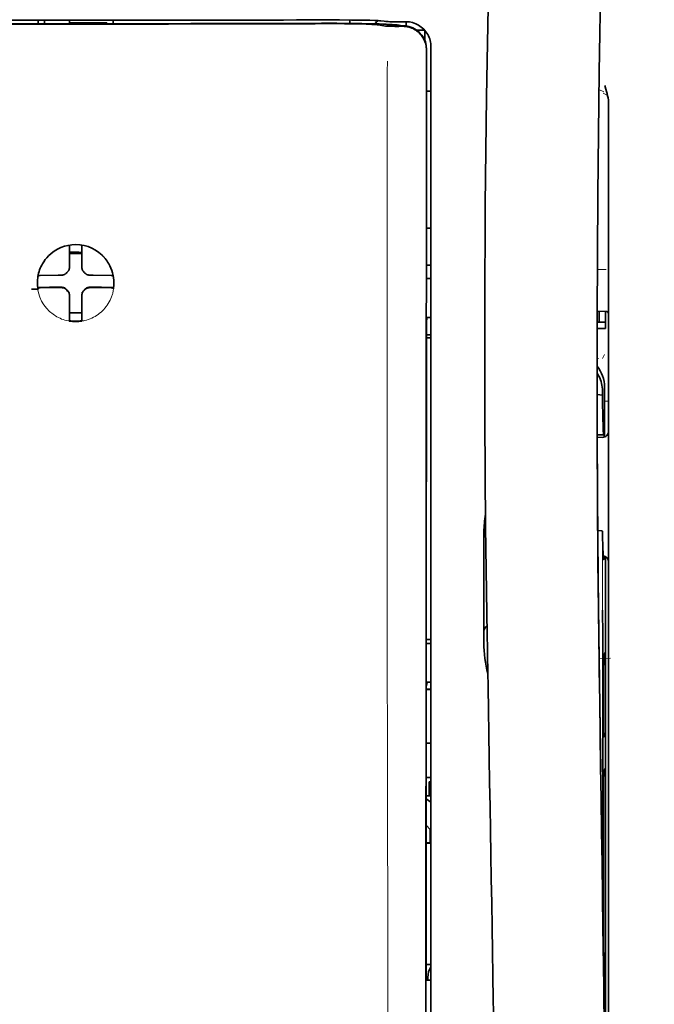
# Model space of a CAD drawing. Units: millimetres. Extents: x -3284 to 12682, y 2859 to 5338.
# Drawn here: x 1803 to 1854, y 4243 to 4321 of the extents above; entities that cross this region are included whole.
import ezdxf

# ---------------------------------------------------------------- set-up
doc = ezdxf.new("R2010")
doc.units = ezdxf.units.MM

msp = doc.modelspace()

# ---------------------------------------------------------------- linework, layer by layer
at = {"color": 5, "lineweight": 35, "ltscale": 0.0375}
for p, q in [((1807.631, 4321.239), (1804.654, 4321.24)), ((1807.135, 4321.036), (1810.112, 4321.036)), ((1810.609, 4321.24), (1807.631, 4321.239))]:
    msp.add_line(p, q, dxfattribs=at)
at = {"color": 5, "lineweight": 35, "ltscale": 5e-05}
for p, q in [((1804.654, 4321.236), (1804.654, 4321.24)), ((1810.609, 4321.236), (1810.609, 4321.24))]:
    msp.add_line(p, q, dxfattribs=at)
at = {"color": 5, "lineweight": 13, "ltscale": 0.003574}
msp.add_line((1804.654, 4321.24), (1804.654, 4320.956), dxfattribs=at)
at = {"color": 5, "lineweight": 35, "ltscale": 0.003523}
for p, q in [((1804.654, 4321.236), (1804.654, 4320.956)), ((1810.609, 4321.236), (1810.609, 4320.956))]:
    msp.add_line(p, q, dxfattribs=at)
at = {"color": 5, "lineweight": 35, "ltscale": 0.002976}
for p, q in [((1805.151, 4321.01), (1805.151, 4321.246)), ((1807.135, 4321.01), (1807.135, 4321.246))]:
    msp.add_line(p, q, dxfattribs=at)
at = {"color": 5, "lineweight": 35, "ltscale": 0.000683}
msp.add_line((1805.151, 4320.956), (1805.151, 4321.01), dxfattribs=at)
at = {"color": 5, "lineweight": 35, "ltscale": 0.001012}
msp.add_line((1810.112, 4320.956), (1810.112, 4321.036), dxfattribs=at)
at = {"color": 5, "lineweight": 13, "ltscale": 0.002407}
msp.add_line((1827.259, 4321.014), (1827.068, 4321.013), dxfattribs=at)
at = {"color": 5, "lineweight": 35, "ltscale": 0.002424}
msp.add_line((1827.388, 4320.988), (1827.196, 4320.988), dxfattribs=at)
at = {"color": 5, "lineweight": 35, "ltscale": 0.002789}
msp.add_line((1827.531, 4321.259), (1827.31, 4321.258), dxfattribs=at)
at = {"color": 5, "lineweight": 35, "ltscale": 0.00235}
msp.add_line((1827.497, 4320.963), (1827.31, 4320.962), dxfattribs=at)
at = {"color": 5, "lineweight": 13, "ltscale": 0.002798}
msp.add_line((1827.589, 4321.252), (1827.367, 4321.251), dxfattribs=at)
at = {"color": 5, "lineweight": 35, "ltscale": 0.003419}
msp.add_line((1829.464, 4320.982), (1829.464, 4321.253), dxfattribs=at)
at = {"color": 5, "lineweight": 13, "ltscale": 0.003457}
msp.add_line((1832.011, 4321.154), (1831.739, 4321.186), dxfattribs=at)
at = {"color": 5, "lineweight": 35, "ltscale": 0.001631}
msp.add_line((1831.741, 4320.863), (1831.869, 4320.841), dxfattribs=at)
at = {"color": 5, "lineweight": 35, "ltscale": 0.005321}
msp.add_line((1831.869, 4320.841), (1832.286, 4320.772), dxfattribs=at)
at = {"color": 5, "lineweight": 35, "ltscale": 0.003425}
msp.add_line((1832.203, 4321.155), (1831.934, 4321.189), dxfattribs=at)
at = {"color": 5, "lineweight": 13, "ltscale": 0.00326}
msp.add_line((1832.269, 4321.125), (1832.012, 4321.154), dxfattribs=at)
at = {"color": 5, "lineweight": 35, "ltscale": 0.003236}
msp.add_line((1832.459, 4321.127), (1832.203, 4321.155), dxfattribs=at)
at = {"color": 5, "lineweight": 35, "ltscale": 0.000121}
msp.add_line((1832.898, 4320.854), (1832.889, 4320.856), dxfattribs=at)
at = {"color": 5, "lineweight": 35, "ltscale": 0.00044}
msp.add_line((1832.898, 4320.854), (1832.933, 4320.848), dxfattribs=at)
at = {"color": 5, "lineweight": 35, "ltscale": 0.002593}
msp.add_line((1833.136, 4320.814), (1832.933, 4320.848), dxfattribs=at)
at = {"color": 5, "lineweight": 35, "ltscale": 0.007445}
msp.add_line((1833.93, 4321.114), (1833.339, 4321.113), dxfattribs=at)
at = {"color": 5, "lineweight": 13, "ltscale": 0.000118}
msp.add_line((1833.351, 4320.863), (1833.342, 4320.865), dxfattribs=at)
at = {"color": 5, "lineweight": 13, "ltscale": 0.00044}
msp.add_line((1833.351, 4320.863), (1833.385, 4320.857), dxfattribs=at)
at = {"color": 5, "lineweight": 13, "ltscale": 0.007454}
msp.add_line((1833.962, 4321.109), (1833.37, 4321.108), dxfattribs=at)
at = {"color": 5, "lineweight": 13, "ltscale": 0.004133}
msp.add_line((1833.709, 4320.802), (1833.385, 4320.857), dxfattribs=at)
at = {"color": 5, "lineweight": 35, "ltscale": 0.003327}
msp.add_line((1833.953, 4320.778), (1833.953, 4321.042), dxfattribs=at)
at = {"color": 5, "lineweight": 35, "ltscale": 0.007565}
msp.add_line((1833.689, 4320.8), (1833.089, 4320.815), dxfattribs=at)
at = {"color": 5, "lineweight": 35, "ltscale": 0.003936}
msp.add_line((1833.36, 4320.749), (1833.672, 4320.75), dxfattribs=at)
at = {"color": 5, "lineweight": 35, "ltscale": 0.007811}
msp.add_line((1834.798, 4320.432), (1835.418, 4320.432), dxfattribs=at)
at = {"color": 5, "lineweight": 35, "ltscale": 0.009886}
msp.add_line((1835.418, 4320.432), (1835.418, 4319.648), dxfattribs=at)
at = {"color": 5, "lineweight": 35, "ltscale": 0.011413}
msp.add_line((1835.555, 4318.857), (1835.554, 4317.951), dxfattribs=at)
at = {"color": 5, "lineweight": 35, "ltscale": 0.01284}
msp.add_line((1835.569, 4318.9), (1835.568, 4317.88), dxfattribs=at)
at = {"color": 5, "lineweight": 13, "ltscale": 0.015189}
msp.add_line((1835.914, 4317.953), (1835.914, 4319.159), dxfattribs=at)
at = {"color": 5, "lineweight": 35, "ltscale": 0.014848}
msp.add_line((1835.914, 4317.943), (1835.914, 4319.122), dxfattribs=at)
at = {"color": 5, "lineweight": 35}
for p, q in [((1835.51, 4237.352), (1835.554, 4317.951)), ((1835.914, 4237.441), (1835.914, 4317.943)), ((1850.055, 4294.764), (1850.055, 4212.83)), ((1849.806, 4277.161), (1849.806, 4234.309))]:
    msp.add_line(p, q, dxfattribs=at)
at = {"color": 5, "lineweight": 35, "ltscale": 0.216058}
msp.add_line((1835.559, 4300.727), (1835.568, 4317.88), dxfattribs=at)
at = {"color": 5, "lineweight": 13}
msp.add_line((1835.914, 4237.451), (1835.914, 4317.953), dxfattribs=at)
at = {"color": 5, "lineweight": 35, "ltscale": 0.004371}
msp.add_line((1835.567, 4315.586), (1835.914, 4315.589), dxfattribs=at)
at = {"color": 5, "lineweight": 13, "ltscale": 0.005426}
msp.add_line((1849.674, 4315.532), (1849.289, 4315.726), dxfattribs=at)
at = {"color": 5, "lineweight": 13, "ltscale": 0.005182}
msp.add_line((1849.613, 4315.422), (1849.979, 4315.235), dxfattribs=at)
at = {"color": 5, "lineweight": 35, "ltscale": 0.003783}
msp.add_line((1849.846, 4315.744), (1849.765, 4316.033), dxfattribs=at)
at = {"color": 5, "lineweight": 35, "ltscale": 0.002203}
msp.add_line((1849.892, 4315.575), (1849.846, 4315.744), dxfattribs=at)
at = {"color": 5, "lineweight": 35, "ltscale": 0.228411}
msp.add_line((1850.055, 4296.486), (1850.055, 4314.619), dxfattribs=at)
at = {"color": 5, "lineweight": 35, "ltscale": 0.004447}
msp.add_line((1835.561, 4304.706), (1835.914, 4304.703), dxfattribs=at)
at = {"color": 5, "lineweight": 35, "ltscale": 0.001196}
msp.add_line((1807.135, 4303.253), (1807.135, 4303.348), dxfattribs=at)
at = {"color": 5, "lineweight": 35, "ltscale": 0.017736}
for p, q in [((1807.135, 4301.845), (1807.135, 4303.253)), ((1808.128, 4301.845), (1808.128, 4303.253))]:
    msp.add_line(p, q, dxfattribs=at)
at = {"color": 5, "lineweight": 35, "ltscale": 0.001187}
msp.add_line((1808.128, 4303.253), (1808.128, 4303.347), dxfattribs=at)
at = {"color": 5, "lineweight": 35, "ltscale": 0.00625}
for p, q in [((1807.135, 4302.669), (1807.631, 4302.669)), ((1807.631, 4302.669), (1808.128, 4302.669))]:
    msp.add_line(p, q, dxfattribs=at)
at = {"color": 5, "lineweight": 13, "ltscale": 0.405975}
msp.add_line((1832.441, 4302.377), (1832.441, 4270.147), dxfattribs=at)
at = {"color": 5, "lineweight": 35, "ltscale": 0.003455}
for p, q in [((1807.135, 4301.571), (1807.135, 4301.845)), ((1808.128, 4301.571), (1808.128, 4301.845))]:
    msp.add_line(p, q, dxfattribs=at)
at = {"color": 5, "lineweight": 13, "ltscale": 0.000351}
for p, q in [((1807.135, 4301.349), (1807.135, 4301.377)), ((1808.128, 4301.349), (1808.128, 4301.377)), ((1806.744, 4300.957), (1806.744, 4300.985)), ((1808.519, 4300.957), (1808.519, 4300.985)), ((1806.744, 4299.965), (1806.744, 4299.993)), ((1808.519, 4299.965), (1808.519, 4299.993)), ((1807.135, 4299.574), (1807.135, 4299.602)), ((1808.128, 4299.574), (1808.128, 4299.602))]:
    msp.add_line(p, q, dxfattribs=at)
at = {"color": 5, "lineweight": 35, "ltscale": 0.004466}
msp.add_line((1835.559, 4301.747), (1835.914, 4301.747), dxfattribs=at)
at = {"color": 5, "lineweight": 13, "ltscale": 0.008782}
msp.add_line((1849.161, 4301.413), (1849.859, 4301.41), dxfattribs=at)
at = {"color": 5, "lineweight": 35, "ltscale": 0.001015}
msp.add_line((1804.665, 4300.925), (1804.629, 4300.853), dxfattribs=at)
at = {"color": 5, "lineweight": 35, "ltscale": 0.018046}
for p, q in [((1806.245, 4300.955), (1804.813, 4300.931)), ((1809.018, 4300.955), (1810.45, 4300.931)), ((1806.245, 4299.963), (1804.813, 4299.939)), ((1809.018, 4299.963), (1810.45, 4299.939))]:
    msp.add_line(p, q, dxfattribs=at)
at = {"color": 5, "lineweight": 35, "ltscale": 0.003486}
for p, q in [((1806.522, 4300.957), (1806.245, 4300.955)), ((1808.741, 4300.957), (1809.018, 4300.955)), ((1806.522, 4299.965), (1806.245, 4299.963)), ((1808.741, 4299.965), (1809.018, 4299.963))]:
    msp.add_line(p, q, dxfattribs=at)
at = {"color": 5, "lineweight": 35, "ltscale": 0.000969}
msp.add_line((1810.598, 4300.925), (1810.632, 4300.856), dxfattribs=at)
at = {"color": 5, "lineweight": 35, "ltscale": 0.000841}
msp.add_line((1835.559, 4300.727), (1835.609, 4300.683), dxfattribs=at)
at = {"color": 5, "lineweight": 35, "ltscale": 0.002631}
for p, q in [((1835.609, 4300.683), (1835.818, 4300.682)), ((1835.609, 4271.654), (1835.818, 4271.654)), ((1835.609, 4244.867), (1835.818, 4244.867))]:
    msp.add_line(p, q, dxfattribs=at)
at = {"color": 5, "lineweight": 35, "ltscale": 0.001217}
for p, q in [((1835.818, 4300.682), (1835.914, 4300.682)), ((1835.914, 4297.592), (1835.818, 4297.592)), ((1835.818, 4271.654), (1835.914, 4271.654)), ((1835.914, 4268.574), (1835.818, 4268.574)), ((1835.818, 4244.867), (1835.914, 4244.867))]:
    msp.add_line(p, q, dxfattribs=at)
at = {"color": 5, "lineweight": 35, "ltscale": 0.011968}
msp.add_line((1805.56, 4299.991), (1804.61, 4299.974), dxfattribs=at)
at = {"color": 5, "lineweight": 35, "ltscale": 0.000274}
msp.add_line((1804.626, 4299.858), (1804.617, 4299.839), dxfattribs=at)
at = {"color": 5, "lineweight": 35, "ltscale": 0.001324}
msp.add_line((1804.665, 4299.933), (1804.618, 4299.839), dxfattribs=at)
at = {"color": 5, "lineweight": 35, "ltscale": 0.004571}
for p, q in [((1805.923, 4299.993), (1805.56, 4299.991)), ((1809.34, 4299.993), (1809.703, 4299.991))]:
    msp.add_line(p, q, dxfattribs=at)
at = {"color": 5, "lineweight": 13, "ltscale": 0.000449}
for p, q in [((1805.71, 4299.992), (1805.701, 4300.027)), ((1809.562, 4300.027), (1809.552, 4299.993))]:
    msp.add_line(p, q, dxfattribs=at)
at = {"color": 5, "lineweight": 35, "ltscale": 0.007547}
for p, q in [((1805.923, 4299.993), (1806.522, 4299.993)), ((1808.741, 4299.993), (1809.34, 4299.993))]:
    msp.add_line(p, q, dxfattribs=at)
at = {"color": 5, "lineweight": 35, "ltscale": 0.011963}
msp.add_line((1809.703, 4299.991), (1810.653, 4299.974), dxfattribs=at)
at = {"color": 5, "lineweight": 35, "ltscale": 0.00105}
msp.add_line((1810.598, 4299.933), (1810.635, 4299.858), dxfattribs=at)
at = {"color": 5, "lineweight": 35, "ltscale": 0.000351}
for p, q in [((1807.135, 4299.352), (1807.135, 4299.38)), ((1808.128, 4299.352), (1808.128, 4299.38))]:
    msp.add_line(p, q, dxfattribs=at)
at = {"color": 5, "lineweight": 35, "ltscale": 0.003516}
for p, q in [((1807.135, 4299.352), (1807.135, 4299.073)), ((1808.128, 4299.352), (1808.128, 4299.073))]:
    msp.add_line(p, q, dxfattribs=at)
at = {"color": 5, "lineweight": 35, "ltscale": 0.018346}
for p, q in [((1807.135, 4299.073), (1807.135, 4297.616)), ((1808.128, 4299.073), (1808.128, 4297.616))]:
    msp.add_line(p, q, dxfattribs=at)
at = {"color": 5, "lineweight": 13, "ltscale": 0.000442}
msp.add_line((1808.128, 4298.569), (1808.094, 4298.559), dxfattribs=at)
at = {"color": 5, "lineweight": 35, "ltscale": 0.0125}
msp.add_line((1808.128, 4297.955), (1807.135, 4297.955), dxfattribs=at)
at = {"color": 5, "lineweight": 35, "ltscale": 0.001933}
for p, q in [((1807.135, 4297.616), (1807.135, 4297.463)), ((1808.128, 4297.616), (1808.128, 4297.463))]:
    msp.add_line(p, q, dxfattribs=at)
at = {"color": 5, "lineweight": 35, "ltscale": 0.001926}
for p, q in [((1807.135, 4297.463), (1807.135, 4297.31)), ((1808.128, 4297.463), (1808.128, 4297.31))]:
    msp.add_line(p, q, dxfattribs=at)
at = {"color": 5, "lineweight": 35, "ltscale": 0.003246}
msp.add_line((1835.609, 4297.585), (1835.557, 4297.332), dxfattribs=at)
at = {"color": 5, "lineweight": 35, "ltscale": 0.037792}
msp.add_line((1840.195, 4298.09), (1840.192, 4295.09), dxfattribs=at)
at = {"color": 5, "lineweight": 35, "ltscale": 0.008322}
msp.add_line((1849.149, 4298.08), (1849.81, 4298.074), dxfattribs=at)
at = {"color": 5, "lineweight": 35, "ltscale": 0.010927}
msp.add_line((1849.311, 4297.211), (1849.311, 4298.079), dxfattribs=at)
at = {"color": 5, "lineweight": 35, "ltscale": 0.017126}
msp.add_line((1849.807, 4298.074), (1849.807, 4296.715), dxfattribs=at)
at = {"color": 5, "lineweight": 35, "ltscale": 9.4e-05}
msp.add_line((1807.135, 4297.31), (1807.135, 4297.303), dxfattribs=at)
at = {"color": 5, "lineweight": 35, "ltscale": 9.3e-05}
msp.add_line((1808.128, 4297.31), (1808.128, 4297.303), dxfattribs=at)
at = {"color": 5, "lineweight": 35, "ltscale": 0.323113}
msp.add_line((1835.543, 4271.68), (1835.557, 4297.332), dxfattribs=at)
at = {"color": 5, "lineweight": 35, "ltscale": 0.008344}
msp.add_line((1849.145, 4296.715), (1849.807, 4296.715), dxfattribs=at)
at = {"color": 5, "lineweight": 35, "ltscale": 0.008332}
msp.add_line((1849.146, 4297.211), (1849.807, 4297.211), dxfattribs=at)
at = {"color": 5, "lineweight": 35, "ltscale": 0.004504}
msp.add_line((1835.556, 4295.976), (1835.914, 4295.976), dxfattribs=at)
at = {"color": 5, "lineweight": 35, "ltscale": 0.004503}
msp.add_line((1835.914, 4296.211), (1835.557, 4296.211), dxfattribs=at)
at = {"color": 5, "lineweight": 35, "ltscale": 0.018236}
msp.add_line((1850.055, 4295.038), (1850.055, 4296.486), dxfattribs=at)
at = {"color": 5, "lineweight": 35, "ltscale": 0.00345}
msp.add_line((1850.055, 4295.038), (1850.055, 4294.764), dxfattribs=at)
at = {"color": 5, "lineweight": 13, "ltscale": 0.001544}
msp.add_line((1849.265, 4294.317), (1849.143, 4294.317), dxfattribs=at)
at = {"color": 5, "lineweight": 13, "ltscale": 0.004641}
msp.add_line((1849.732, 4294.645), (1849.567, 4294.315), dxfattribs=at)
at = {"color": 5, "lineweight": 35, "ltscale": 0.002347}
msp.add_line((1849.143, 4292.637), (1849.143, 4292.451), dxfattribs=at)
at = {"color": 5, "lineweight": 13, "ltscale": 0.003853}
msp.add_line((1849.143, 4292.619), (1849.143, 4292.313), dxfattribs=at)
at = {"color": 5, "lineweight": 35, "ltscale": 0.022115}
msp.add_line((1849.732, 4290.31), (1849.732, 4292.065), dxfattribs=at)
at = {"color": 5, "lineweight": 35, "ltscale": 0.005359}
msp.add_line((1849.144, 4291.462), (1849.567, 4291.42), dxfattribs=at)
at = {"color": 5, "lineweight": 35, "ltscale": 0.003979}
msp.add_line((1849.567, 4291.736), (1849.567, 4291.42), dxfattribs=at)
at = {"color": 5, "lineweight": 13, "ltscale": 0.004074}
msp.add_line((1849.732, 4290.933), (1850.055, 4290.933), dxfattribs=at)
at = {"color": 5, "lineweight": 35, "ltscale": 0.015669}
msp.add_line((1849.735, 4289.066), (1849.732, 4290.31), dxfattribs=at)
at = {"color": 5, "lineweight": 13, "ltscale": 0.014248}
msp.add_line((1849.737, 4289.182), (1849.734, 4290.313), dxfattribs=at)
at = {"color": 5, "lineweight": 35, "ltscale": 0.012294}
msp.add_line((1849.741, 4288.09), (1849.735, 4289.066), dxfattribs=at)
at = {"color": 5, "lineweight": 35, "ltscale": 0.006487}
msp.add_line((1849.15, 4288.258), (1849.665, 4288.258), dxfattribs=at)
at = {"color": 5, "lineweight": 35, "ltscale": 0.005086}
msp.add_line((1849.555, 4288.055), (1849.151, 4288.058), dxfattribs=at)
at = {"color": 5, "lineweight": 35, "ltscale": 0.000216}
msp.add_line((1849.681, 4288.331), (1849.685, 4288.348), dxfattribs=at)
at = {"color": 5, "lineweight": 35, "ltscale": 0.079974}
msp.add_line((1840.132, 4274.179), (1840.132, 4280.528), dxfattribs=at)
at = {"color": 5, "lineweight": 35, "ltscale": 0.003631}
msp.add_line((1849.479, 4280.616), (1849.192, 4280.636), dxfattribs=at)
at = {"color": 5, "lineweight": 35, "ltscale": 0.005114}
msp.add_line((1849.803, 4278.181), (1849.8, 4278.587), dxfattribs=at)
at = {"color": 5, "lineweight": 35, "ltscale": 0.012848}
msp.add_line((1849.803, 4278.181), (1849.806, 4277.161), dxfattribs=at)
at = {"color": 5, "lineweight": 13, "ltscale": 0.014269}
msp.add_line((1849.804, 4278.297), (1849.807, 4277.164), dxfattribs=at)
at = {"color": 5, "lineweight": 35, "ltscale": 0.01564}
msp.add_line((1840.132, 4274.179), (1840.132, 4272.937), dxfattribs=at)
at = {"color": 5, "lineweight": 35, "ltscale": 0.025325}
msp.add_line((1849.596, 4272.295), (1849.581, 4274.306), dxfattribs=at)
at = {"color": 5, "lineweight": 35, "ltscale": 0.009384}
msp.add_line((1840.132, 4272.937), (1840.132, 4272.192), dxfattribs=at)
at = {"color": 5, "lineweight": 35, "ltscale": 0.014891}
msp.add_line((1840.406, 4271.202), (1840.386, 4272.384), dxfattribs=at)
at = {"color": 5, "lineweight": 13, "ltscale": 0.014902}
msp.add_line((1840.407, 4271.157), (1840.387, 4272.34), dxfattribs=at)
at = {"color": 5, "lineweight": 13, "ltscale": 0.012016}
msp.add_line((1849.283, 4272.091), (1849.271, 4273.044), dxfattribs=at)
at = {"color": 5, "lineweight": 35, "ltscale": 0.01418}
msp.add_line((1849.285, 4271.912), (1849.271, 4273.037), dxfattribs=at)
at = {"color": 5, "lineweight": 35, "ltscale": 0.011216}
msp.add_line((1849.598, 4271.405), (1849.596, 4272.295), dxfattribs=at)
at = {"color": 5, "lineweight": 35, "ltscale": 0.00467}
msp.add_line((1835.914, 4271.974), (1835.543, 4271.973), dxfattribs=at)
at = {"color": 5, "lineweight": 35, "ltscale": 0.000889}
msp.add_line((1835.543, 4271.68), (1835.609, 4271.654), dxfattribs=at)
at = {"color": 5, "lineweight": 35, "ltscale": 0.006008}
msp.add_line((1840.132, 4272.192), (1840.132, 4271.715), dxfattribs=at)
at = {"color": 5, "lineweight": 35, "ltscale": 0.006327}
msp.add_line((1840.406, 4271.202), (1840.415, 4270.7), dxfattribs=at)
at = {"color": 5, "lineweight": 13, "ltscale": 0.006437}
msp.add_line((1840.407, 4271.157), (1840.416, 4270.646), dxfattribs=at)
at = {"color": 5, "lineweight": 35, "ltscale": 0.277199}
msp.add_line((1849.598, 4249.398), (1849.598, 4271.405), dxfattribs=at)
at = {"color": 5, "lineweight": 35, "ltscale": 0.003902}
for p, q in [((1849.79, 4270.948), (1849.651, 4270.671)), ((1849.781, 4264.481), (1849.643, 4264.204))]:
    msp.add_line(p, q, dxfattribs=at)
at = {"color": 5, "lineweight": 35, "ltscale": 0.068739}
msp.add_line((1849.79, 4270.948), (1849.79, 4265.49), dxfattribs=at)
at = {"color": 5, "lineweight": 35, "ltscale": 0.03206}
msp.add_line((1840.459, 4268.155), (1840.415, 4270.7), dxfattribs=at)
at = {"color": 5, "lineweight": 13, "ltscale": 0.032847}
msp.add_line((1840.461, 4268.039), (1840.416, 4270.646), dxfattribs=at)
at = {"color": 5, "lineweight": 35, "ltscale": 0.008161}
msp.add_line((1849.31, 4269.798), (1849.301, 4270.446), dxfattribs=at)
at = {"color": 5, "lineweight": 13, "ltscale": 0.011408}
msp.add_line((1850.208, 4270.481), (1849.302, 4270.478), dxfattribs=at)
at = {"color": 5, "lineweight": 13, "ltscale": 0.009448}
msp.add_line((1849.313, 4269.572), (1849.303, 4270.322), dxfattribs=at)
at = {"color": 5, "lineweight": 35, "ltscale": 0.021706}
msp.add_line((1849.304, 4270.445), (1849.328, 4268.722), dxfattribs=at)
at = {"color": 5, "lineweight": 13, "ltscale": 0.021802}
msp.add_line((1849.306, 4270.27), (1849.331, 4268.54), dxfattribs=at)
at = {"color": 5, "lineweight": 35, "ltscale": 0.002672}
msp.add_line((1849.31, 4269.798), (1849.313, 4269.586), dxfattribs=at)
at = {"color": 5, "lineweight": 13, "ltscale": 0.003098}
msp.add_line((1849.313, 4269.572), (1849.317, 4269.326), dxfattribs=at)
at = {"color": 5, "lineweight": 13, "ltscale": 0.005246}
msp.add_line((1849.32, 4269.437), (1849.314, 4269.854), dxfattribs=at)
at = {"color": 5, "lineweight": 13, "ltscale": 0.024477}
msp.add_line((1849.32, 4269.444), (1849.346, 4267.501), dxfattribs=at)
at = {"color": 5, "lineweight": 13, "ltscale": 8.4e-05}
msp.add_line((1849.32, 4269.437), (1849.32, 4269.444), dxfattribs=at)
at = {"color": 5, "lineweight": 35, "ltscale": 0.003832}
msp.add_line((1835.609, 4268.567), (1835.541, 4268.271), dxfattribs=at)
at = {"color": 5, "lineweight": 35, "ltscale": 0.000987}
msp.add_line((1849.325, 4268.989), (1849.327, 4268.911), dxfattribs=at)
at = {"color": 5, "lineweight": 35, "ltscale": 0.000586}
msp.add_line((1849.326, 4268.948), (1849.326, 4268.995), dxfattribs=at)
at = {"color": 5, "lineweight": 35, "ltscale": 0.000564}
msp.add_line((1849.326, 4268.95), (1849.326, 4268.995), dxfattribs=at)
at = {"color": 5, "lineweight": 35, "ltscale": 8.4e-05}
msp.add_line((1849.326, 4268.948), (1849.326, 4268.955), dxfattribs=at)
at = {"color": 5, "lineweight": 35, "ltscale": 0.000554}
msp.add_line((1849.326, 4268.955), (1849.327, 4268.911), dxfattribs=at)
at = {"color": 5, "lineweight": 35, "ltscale": 0.026567}
msp.add_line((1849.357, 4266.613), (1849.328, 4268.722), dxfattribs=at)
at = {"color": 5, "lineweight": 13, "ltscale": 0.022211}
msp.add_line((1849.355, 4266.777), (1849.331, 4268.54), dxfattribs=at)
at = {"color": 5, "lineweight": 35, "ltscale": 0.043743}
msp.add_line((1849.634, 4268.651), (1849.634, 4265.179), dxfattribs=at)
at = {"color": 5, "lineweight": 35, "ltscale": 0.294802}
msp.add_line((1835.528, 4244.866), (1835.541, 4268.271), dxfattribs=at)
at = {"color": 5, "lineweight": 35, "ltscale": 0.004696}
msp.add_line((1835.914, 4268.017), (1835.541, 4268.017), dxfattribs=at)
at = {"color": 5, "lineweight": 35, "ltscale": 0.004697}
msp.add_line((1835.914, 4267.99), (1835.541, 4267.989), dxfattribs=at)
at = {"color": 5, "lineweight": 35, "ltscale": 0.022233}
msp.add_line((1840.459, 4268.155), (1840.489, 4266.39), dxfattribs=at)
at = {"color": 5, "lineweight": 13, "ltscale": 0.023026}
msp.add_line((1840.461, 4268.039), (1840.492, 4266.211), dxfattribs=at)
at = {"color": 5, "lineweight": 13, "ltscale": 0.062645}
msp.add_line((1849.355, 4266.777), (1849.424, 4261.804), dxfattribs=at)
at = {"color": 5, "lineweight": 35, "ltscale": 0.062645}
msp.add_line((1849.357, 4266.613), (1849.426, 4261.64), dxfattribs=at)
at = {"color": 5, "lineweight": 35, "ltscale": 0.004725}
msp.add_line((1835.539, 4263.739), (1835.914, 4263.74), dxfattribs=at)
at = {"color": 5, "lineweight": 35, "ltscale": 0.015454}
msp.add_line((1849.395, 4263.875), (1849.412, 4262.648), dxfattribs=at)
at = {"color": 5, "lineweight": 13, "ltscale": 0.013136}
msp.add_line((1849.398, 4263.698), (1849.412, 4262.655), dxfattribs=at)
at = {"color": 5, "lineweight": 13, "ltscale": 0.011233}
msp.add_line((1849.425, 4261.764), (1849.412, 4262.655), dxfattribs=at)
at = {"color": 5, "lineweight": 35, "ltscale": 0.015133}
msp.add_line((1849.429, 4261.447), (1849.412, 4262.648), dxfattribs=at)
at = {"color": 5, "lineweight": 13, "ltscale": 0.00847}
msp.add_line((1849.427, 4261.603), (1849.417, 4262.276), dxfattribs=at)
at = {"color": 5, "lineweight": 35, "ltscale": 0.002507}
msp.add_line((1849.426, 4261.64), (1849.429, 4261.441), dxfattribs=at)
at = {"color": 5, "lineweight": 35, "ltscale": 0.003903}
msp.add_line((1849.781, 4261.703), (1849.643, 4261.426), dxfattribs=at)
at = {"color": 5, "lineweight": 35, "ltscale": 0.004747}
msp.add_line((1835.537, 4260.994), (1835.914, 4260.994), dxfattribs=at)
at = {"color": 5, "lineweight": 35, "ltscale": 0.013979}
msp.add_line((1835.765, 4259.537), (1835.765, 4260.647), dxfattribs=at)
at = {"color": 5, "lineweight": 35, "ltscale": 0.001875}
msp.add_line((1835.765, 4260.647), (1835.914, 4260.647), dxfattribs=at)
at = {"color": 5, "lineweight": 35, "ltscale": 0.208718}
msp.add_line((1849.79, 4260.728), (1849.79, 4244.158), dxfattribs=at)
at = {"color": 5, "lineweight": 35, "ltscale": 0.171357}
msp.add_line((1849.634, 4260.416), (1849.634, 4246.812), dxfattribs=at)
at = {"color": 5, "lineweight": 35, "ltscale": 0.005544}
msp.add_line((1835.536, 4259.3), (1835.899, 4259.05), dxfattribs=at)
at = {"color": 5, "lineweight": 35, "ltscale": 0.004755}
msp.add_line((1835.914, 4259.537), (1835.537, 4259.537), dxfattribs=at)
at = {"color": 5, "lineweight": 35, "ltscale": 0.000194}
msp.add_line((1835.914, 4259.05), (1835.899, 4259.05), dxfattribs=at)
at = {"color": 5, "lineweight": 35, "ltscale": 0.041289}
msp.add_line((1835.899, 4259.05), (1835.904, 4255.772), dxfattribs=at)
at = {"color": 5, "lineweight": 35, "ltscale": 0.005705}
msp.add_line((1835.535, 4257.198), (1835.85, 4256.872), dxfattribs=at)
at = {"color": 5, "lineweight": 35, "ltscale": 0.007537}
msp.add_line((1835.863, 4256.398), (1835.863, 4255.8), dxfattribs=at)
at = {"color": 5, "lineweight": 35, "ltscale": 0.004145}
msp.add_line((1835.534, 4255.799), (1835.863, 4255.8), dxfattribs=at)
at = {"color": 5, "lineweight": 35, "ltscale": 0.004654}
msp.add_line((1835.534, 4255.771), (1835.904, 4255.772), dxfattribs=at)
at = {"color": 5, "lineweight": 35, "ltscale": 0.000618}
msp.add_line((1835.863, 4255.8), (1835.904, 4255.772), dxfattribs=at)
at = {"color": 5, "lineweight": 35, "ltscale": 0.004847}
msp.add_line((1835.529, 4246.136), (1835.914, 4246.137), dxfattribs=at)
at = {"color": 5, "lineweight": 35, "ltscale": 0.001011}
msp.add_line((1835.528, 4244.866), (1835.609, 4244.867), dxfattribs=at)
at = {"color": 5, "lineweight": 35, "ltscale": 0.002956}
msp.add_line((1835.665, 4244.867), (1835.665, 4245.101), dxfattribs=at)
at = {"color": 5, "lineweight": 35, "ltscale": 0.002647}
msp.add_line((1849.781, 4243.148), (1849.687, 4242.96), dxfattribs=at)
at = {"color": 5, "lineweight": 13}
for points in [[(1846.89, 4443.444), (1846.003, 4431.664), (1845.575, 4425.809), (1844.786, 4414.47), (1844.033, 4402.95), (1843.338, 4391.606), (1842.966, 4385.147), (1842.612, 4378.687), (1842.281, 4372.314), (1841.971, 4365.939), (1841.586, 4357.379), (1841.243, 4348.818), (1840.943, 4340.256), (1840.69, 4331.66), (1840.488, 4323.129), (1840.337, 4314.598), (1840.238, 4306.001), (1840.201, 4300.294), (1840.189, 4294.588), (1840.207, 4288.881), (1840.235, 4285.084), (1840.319, 4277.481), (1840.387, 4272.34)], [(1853.695, 4426.335), (1853.006, 4414.537), (1852.68, 4408.757), (1852.2, 4399.853), (1851.673, 4389.428), (1851.187, 4379.073), (1850.742, 4368.644), (1850.508, 4362.671), (1850.291, 4356.702), (1850.098, 4350.963), (1849.921, 4345.227), (1849.708, 4337.43), (1849.527, 4329.623), (1849.38, 4321.805), (1849.268, 4314), (1849.191, 4306.196), (1849.149, 4298.395), (1849.143, 4290.596), (1849.186, 4281.938), (1849.251, 4275.014), (1849.303, 4270.322)], [(1827.259, 4321.014), (1828.036, 4321.015), (1829.002, 4321.013), (1829.572, 4321.008), (1830.4, 4320.997), (1831.173, 4320.981), (1831.806, 4320.963), (1832.362, 4320.942), (1832.615, 4320.93), (1832.835, 4320.917), (1832.981, 4320.907), (1833.11, 4320.896), (1833.222, 4320.884), (1833.302, 4320.872), (1833.342, 4320.865)], [(1827.589, 4321.252), (1828.365, 4321.251), (1829.129, 4321.248), (1829.72, 4321.243), (1830.271, 4321.235), (1830.872, 4321.224), (1831.2, 4321.214)], [(1832.269, 4321.125), (1832.321, 4321.12), (1832.405, 4321.117), (1832.577, 4321.113), (1833.018, 4321.108), (1833.37, 4321.108)], [(1835.914, 4319.159), (1835.905, 4319.282), (1835.9, 4319.342), (1835.89, 4319.429), (1835.879, 4319.494), (1835.866, 4319.558), (1835.842, 4319.656), (1835.81, 4319.755), (1835.768, 4319.87), (1835.719, 4319.981), (1835.663, 4320.089), (1835.601, 4320.193), (1835.532, 4320.294), (1835.462, 4320.385), (1835.387, 4320.471), (1835.306, 4320.553), (1835.222, 4320.631), (1835.132, 4320.703), (1835.039, 4320.77), (1834.942, 4320.832), (1834.841, 4320.888), (1834.73, 4320.94), (1834.615, 4320.987), (1834.497, 4321.027), (1834.436, 4321.044), (1834.376, 4321.059), (1834.316, 4321.072), (1834.257, 4321.082), (1834.159, 4321.095), (1834.093, 4321.1), (1833.962, 4321.109)], [(1832.447, 4317.97), (1832.443, 4317.13), (1832.441, 4316.289), (1832.439, 4314.608), (1832.437, 4311.246), (1832.437, 4304.521)], [(1804.573, 4300.392), (1804.583, 4300.532), (1804.589, 4300.601), (1804.6, 4300.706), (1804.609, 4300.784), (1804.621, 4300.861), (1804.64, 4300.965), (1804.664, 4301.067), (1804.692, 4301.169), (1804.715, 4301.244), (1804.74, 4301.319), (1804.796, 4301.468), (1804.827, 4301.541), (1804.859, 4301.614), (1804.893, 4301.685), (1804.929, 4301.754), (1804.986, 4301.858), (1805.048, 4301.959), (1805.113, 4302.058), (1805.183, 4302.155), (1805.271, 4302.268), (1805.364, 4302.376), (1805.462, 4302.48), (1805.565, 4302.579), (1805.673, 4302.673), (1805.784, 4302.762), (1805.9, 4302.845), (1806.02, 4302.924), (1806.143, 4302.996), (1806.27, 4303.063), (1806.341, 4303.097), (1806.413, 4303.13), (1806.487, 4303.16), (1806.561, 4303.189), (1806.711, 4303.241), (1806.787, 4303.265), (1806.864, 4303.286), (1806.968, 4303.311), (1807.072, 4303.332), (1807.176, 4303.349), (1807.252, 4303.358), (1807.327, 4303.365), (1807.429, 4303.373), (1807.631, 4303.383)], [(1810.689, 4300.392), (1810.679, 4300.532), (1810.673, 4300.601), (1810.663, 4300.706), (1810.653, 4300.784), (1810.642, 4300.861), (1810.622, 4300.965), (1810.598, 4301.067), (1810.571, 4301.169), (1810.548, 4301.244), (1810.522, 4301.319), (1810.467, 4301.468), (1810.436, 4301.541), (1810.403, 4301.614), (1810.369, 4301.684), (1810.334, 4301.754), (1810.276, 4301.858), (1810.215, 4301.959), (1810.149, 4302.058), (1810.08, 4302.155), (1809.992, 4302.268), (1809.898, 4302.376), (1809.8, 4302.479), (1809.697, 4302.578), (1809.59, 4302.672), (1809.478, 4302.761), (1809.362, 4302.845), (1809.243, 4302.923), (1809.12, 4302.996), (1808.993, 4303.063), (1808.922, 4303.097), (1808.849, 4303.13), (1808.776, 4303.16), (1808.702, 4303.189), (1808.551, 4303.241), (1808.476, 4303.264), (1808.399, 4303.286), (1808.295, 4303.311), (1808.191, 4303.332), (1808.087, 4303.349), (1808.011, 4303.358), (1807.935, 4303.365), (1807.834, 4303.373), (1807.631, 4303.383)], [(1810.666, 4299.94), (1810.632, 4299.747), (1810.613, 4299.651), (1810.598, 4299.579), (1810.58, 4299.508), (1810.561, 4299.44), (1810.54, 4299.373), (1810.516, 4299.301), (1810.489, 4299.228), (1810.432, 4299.091), (1810.368, 4298.956), (1810.3, 4298.825), (1810.225, 4298.699), (1810.144, 4298.576), (1810.057, 4298.456), (1809.964, 4298.341), (1809.866, 4298.23), (1809.762, 4298.124), (1809.654, 4298.024), (1809.54, 4297.929), (1809.423, 4297.839), (1809.301, 4297.755), (1809.175, 4297.677), (1809.045, 4297.605), (1808.912, 4297.54), (1808.775, 4297.481), (1808.636, 4297.429), (1808.495, 4297.383), (1808.352, 4297.344), (1808.278, 4297.327), (1808.203, 4297.311), (1808.131, 4297.299), (1808.059, 4297.289), (1807.988, 4297.28), (1807.917, 4297.274), (1807.822, 4297.267), (1807.631, 4297.258)], [(1849.142, 4293.712), (1849.221, 4293.612), (1849.295, 4293.508), (1849.363, 4293.401), (1849.426, 4293.29), (1849.484, 4293.177), (1849.535, 4293.06), (1849.582, 4292.941), (1849.624, 4292.815), (1849.66, 4292.685), (1849.675, 4292.619), (1849.688, 4292.554), (1849.7, 4292.488), (1849.709, 4292.422), (1849.72, 4292.305), (1849.726, 4292.226), (1849.734, 4292.069)], [(1832.441, 4270.147), (1832.46, 4263.518), (1832.468, 4256.889), (1832.475, 4251.022), (1832.48, 4247.987), (1832.494, 4243.632), (1832.509, 4240.511), (1832.546, 4234.27), (1832.557, 4232.184), (1832.56, 4231.162), (1832.556, 4229.588), (1832.547, 4228.57), (1832.531, 4227.527), (1832.501, 4226.106), (1832.476, 4225.163), (1832.423, 4223.336)], [(1849.911, 4226.592), (1849.875, 4229.263), (1849.839, 4231.933), (1849.803, 4234.604), (1849.766, 4237.275), (1849.73, 4239.946), (1849.693, 4242.617), (1849.656, 4245.288), (1849.619, 4247.959), (1849.581, 4250.63), (1849.544, 4253.301), (1849.506, 4255.972), (1849.469, 4258.643), (1849.431, 4261.314), (1849.393, 4263.985), (1849.355, 4266.656), (1849.316, 4269.326)], [(1841.031, 4233.901), (1840.998, 4235.92), (1840.965, 4237.94), (1840.933, 4239.959), (1840.9, 4241.978), (1840.867, 4243.998), (1840.833, 4246.017), (1840.8, 4248.036), (1840.766, 4250.056), (1840.733, 4252.075), (1840.699, 4254.095), (1840.665, 4256.114), (1840.63, 4258.133), (1840.596, 4260.153), (1840.561, 4262.172), (1840.527, 4264.191), (1840.492, 4266.211)]]:
    msp.add_lwpolyline(points, dxfattribs=at)
at = {"color": 5, "lineweight": 35}
for points in [[(1846.89, 4443.454), (1846.24, 4434.914), (1845.615, 4426.377), (1845.017, 4417.857), (1844.443, 4409.328), (1843.895, 4400.779), (1843.374, 4392.226), (1842.998, 4385.715), (1842.639, 4379.202), (1842.309, 4372.873), (1841.999, 4366.542), (1841.611, 4357.976), (1841.265, 4349.408), (1840.962, 4340.84), (1840.706, 4332.27), (1840.499, 4323.702), (1840.344, 4315.142), (1840.243, 4306.586), (1840.196, 4298.033), (1840.204, 4289.481), (1840.267, 4280.932), (1840.386, 4272.384)], [(1853.696, 4426.364), (1853.009, 4414.644), (1852.362, 4402.924), (1851.954, 4395.109), (1851.568, 4387.293), (1851.032, 4375.576), (1850.621, 4365.624), (1850.393, 4359.585), (1850.194, 4353.92), (1850.011, 4348.252), (1849.786, 4340.456), (1849.593, 4332.663), (1849.434, 4324.879), (1849.308, 4317.096), (1849.2, 4307.378), (1849.148, 4297.662), (1849.152, 4287.943), (1849.212, 4278.219), (1849.301, 4270.446)], [(1827.388, 4320.988), (1828.421, 4320.989), (1829.41, 4320.982), (1830.318, 4320.97), (1831.028, 4320.955), (1831.601, 4320.938), (1832.067, 4320.92), (1832.397, 4320.902), (1832.627, 4320.886), (1832.753, 4320.874), (1832.863, 4320.86), (1832.889, 4320.856)], [(1831.741, 4320.863), (1831.691, 4320.871), (1831.624, 4320.878), (1831.446, 4320.893), (1831.209, 4320.906), (1830.996, 4320.916), (1830.752, 4320.925), (1830.17, 4320.941), (1829.633, 4320.951), (1829.021, 4320.958), (1828.341, 4320.963), (1827.497, 4320.963)], [(1827.531, 4321.259), (1828.624, 4321.258), (1829.594, 4321.252), (1830.398, 4321.242), (1831.046, 4321.228), (1831.441, 4321.217)], [(1832.459, 4321.127), (1832.512, 4321.123), (1832.632, 4321.119), (1832.9, 4321.115), (1833.339, 4321.113)], [(1833.36, 4320.749), (1833.036, 4320.749), (1832.823, 4320.752), (1832.555, 4320.757), (1832.368, 4320.765), (1832.317, 4320.768), (1832.286, 4320.772)], [(1833.672, 4320.75), (1833.793, 4320.746), (1833.913, 4320.735), (1834.032, 4320.716), (1834.15, 4320.689), (1834.266, 4320.655), (1834.38, 4320.613), (1834.49, 4320.564), (1834.597, 4320.508), (1834.7, 4320.445), (1834.798, 4320.376), (1834.892, 4320.302), (1834.98, 4320.221), (1835.063, 4320.136), (1835.14, 4320.045), (1835.211, 4319.95), (1835.276, 4319.851), (1835.335, 4319.748), (1835.387, 4319.642), (1835.432, 4319.533), (1835.47, 4319.422), (1835.501, 4319.311), (1835.525, 4319.199), (1835.542, 4319.085), (1835.552, 4318.971), (1835.555, 4318.857)], [(1806.97, 4301.201), (1806.993, 4301.223), (1807.014, 4301.246), (1807.034, 4301.27), (1807.052, 4301.296), (1807.069, 4301.322), (1807.083, 4301.35), (1807.096, 4301.379), (1807.108, 4301.408), (1807.123, 4301.461)], [(1808.14, 4301.461), (1808.148, 4301.431), (1808.158, 4301.401), (1808.169, 4301.372), (1808.183, 4301.343), (1808.198, 4301.316), (1808.215, 4301.289), (1808.234, 4301.264), (1808.254, 4301.24), (1808.293, 4301.201)], [(1806.632, 4300.97), (1806.662, 4300.978), (1806.692, 4300.988), (1806.721, 4300.999), (1806.75, 4301.013), (1806.777, 4301.028), (1806.803, 4301.045), (1806.829, 4301.064), (1806.853, 4301.084), (1806.892, 4301.123)], [(1806.97, 4301.201), (1806.93, 4301.163), (1806.892, 4301.123)], [(1808.371, 4301.123), (1808.333, 4301.163), (1808.293, 4301.201)], [(1808.371, 4301.123), (1808.393, 4301.1), (1808.416, 4301.079), (1808.44, 4301.059), (1808.466, 4301.041), (1808.492, 4301.024), (1808.52, 4301.009), (1808.549, 4300.996), (1808.578, 4300.985), (1808.631, 4300.97)], [(1804.617, 4299.839), (1804.616, 4299.839), (1804.616, 4299.838), (1804.61, 4299.837), (1804.56, 4299.835), (1804.339, 4299.831), (1804.119, 4299.83)], [(1804.618, 4299.839), (1804.618, 4299.839), (1804.617, 4299.838), (1804.611, 4299.837), (1804.561, 4299.835), (1804.34, 4299.831), (1804.119, 4299.83)], [(1806.892, 4299.828), (1806.87, 4299.851), (1806.847, 4299.872), (1806.823, 4299.892), (1806.797, 4299.91), (1806.77, 4299.926), (1806.743, 4299.941), (1806.714, 4299.954), (1806.685, 4299.966), (1806.655, 4299.975), (1806.624, 4299.982), (1806.593, 4299.988), (1806.562, 4299.991), (1806.522, 4299.993)], [(1806.892, 4299.8), (1806.87, 4299.823), (1806.847, 4299.844), (1806.823, 4299.864), (1806.797, 4299.882), (1806.77, 4299.899), (1806.743, 4299.914), (1806.714, 4299.927), (1806.685, 4299.938), (1806.632, 4299.953)], [(1806.892, 4299.828), (1806.93, 4299.788), (1806.97, 4299.75)], [(1806.892, 4299.8), (1806.93, 4299.76), (1806.97, 4299.722)], [(1807.135, 4299.38), (1807.134, 4299.411), (1807.131, 4299.443), (1807.126, 4299.474), (1807.119, 4299.504), (1807.111, 4299.534), (1807.1, 4299.564), (1807.087, 4299.593), (1807.073, 4299.621), (1807.057, 4299.648), (1807.039, 4299.673), (1807.02, 4299.698), (1806.999, 4299.722), (1806.97, 4299.75)], [(1807.123, 4299.462), (1807.115, 4299.492), (1807.105, 4299.522), (1807.093, 4299.551), (1807.08, 4299.58), (1807.065, 4299.607), (1807.048, 4299.634), (1807.029, 4299.659), (1807.009, 4299.683), (1806.97, 4299.722)], [(1808.293, 4299.75), (1808.27, 4299.728), (1808.249, 4299.705), (1808.229, 4299.681), (1808.211, 4299.655), (1808.194, 4299.628), (1808.179, 4299.601), (1808.166, 4299.572), (1808.155, 4299.543), (1808.146, 4299.513), (1808.138, 4299.482), (1808.133, 4299.451), (1808.129, 4299.42), (1808.128, 4299.38)], [(1808.293, 4299.722), (1808.27, 4299.7), (1808.249, 4299.677), (1808.229, 4299.653), (1808.211, 4299.627), (1808.194, 4299.601), (1808.179, 4299.573), (1808.166, 4299.544), (1808.155, 4299.515), (1808.14, 4299.462)], [(1808.293, 4299.75), (1808.333, 4299.788), (1808.371, 4299.828)], [(1808.293, 4299.722), (1808.333, 4299.76), (1808.371, 4299.8)], [(1808.741, 4299.993), (1808.71, 4299.992), (1808.678, 4299.989), (1808.647, 4299.984), (1808.617, 4299.977), (1808.586, 4299.968), (1808.557, 4299.958), (1808.528, 4299.945), (1808.5, 4299.931), (1808.473, 4299.915), (1808.447, 4299.897), (1808.423, 4299.878), (1808.399, 4299.857), (1808.371, 4299.828)], [(1808.631, 4299.953), (1808.601, 4299.945), (1808.571, 4299.935), (1808.542, 4299.924), (1808.513, 4299.91), (1808.486, 4299.895), (1808.459, 4299.878), (1808.434, 4299.859), (1808.41, 4299.839), (1808.371, 4299.8)], [(1835.818, 4297.592), (1835.743, 4297.592), (1835.673, 4297.591), (1835.621, 4297.587), (1835.61, 4297.586), (1835.609, 4297.585), (1835.609, 4297.585), (1835.609, 4297.585), (1835.609, 4297.585)], [(1849.567, 4291.42), (1849.579, 4290.64), (1849.592, 4289.964), (1849.603, 4289.468), (1849.614, 4289.054), (1849.624, 4288.775), (1849.634, 4288.556), (1849.642, 4288.425), (1849.65, 4288.332), (1849.655, 4288.288), (1849.661, 4288.264), (1849.665, 4288.258)], [(1849.665, 4288.258), (1849.666, 4288.258), (1849.667, 4288.258), (1849.668, 4288.259), (1849.67, 4288.265), (1849.677, 4288.297), (1849.681, 4288.331)], [(1849.685, 4288.348), (1849.685, 4288.348), (1849.685, 4288.348), (1849.685, 4288.348), (1849.686, 4288.347), (1849.686, 4288.345), (1849.689, 4288.318), (1849.693, 4288.263), (1849.699, 4288.075)], [(1849.562, 4280.577), (1849.561, 4280.583), (1849.554, 4280.593), (1849.54, 4280.602), (1849.519, 4280.61), (1849.494, 4280.615), (1849.479, 4280.616)], [(1849.562, 4280.577), (1849.575, 4280.014), (1849.589, 4279.53), (1849.6, 4279.179), (1849.612, 4278.888), (1849.622, 4278.693), (1849.632, 4278.54), (1849.64, 4278.45), (1849.648, 4278.385), (1849.654, 4278.355), (1849.659, 4278.338), (1849.664, 4278.334)], [(1849.664, 4278.334), (1849.665, 4278.334), (1849.665, 4278.334), (1849.667, 4278.335), (1849.669, 4278.34), (1849.676, 4278.366), (1849.687, 4278.44), (1849.687, 4278.441)], [(1849.634, 4268.651), (1849.636, 4269.56), (1849.641, 4270.276), (1849.646, 4270.567), (1849.649, 4270.643), (1849.651, 4270.666), (1849.651, 4270.67), (1849.651, 4270.671)], [(1849.885, 4228.45), (1849.85, 4231.021), (1849.815, 4233.592), (1849.78, 4236.163), (1849.745, 4238.734), (1849.71, 4241.305), (1849.675, 4243.876), (1849.639, 4246.447), (1849.603, 4249.018), (1849.568, 4251.589), (1849.532, 4254.16), (1849.496, 4256.731), (1849.459, 4259.302), (1849.423, 4261.873), (1849.387, 4264.444), (1849.35, 4267.015), (1849.313, 4269.586)], [(1835.818, 4268.574), (1835.743, 4268.574), (1835.673, 4268.573), (1835.621, 4268.57), (1835.61, 4268.568), (1835.609, 4268.568), (1835.609, 4268.568), (1835.609, 4268.567), (1835.609, 4268.567)], [(1841.002, 4235.626), (1840.971, 4237.548), (1840.94, 4239.471), (1840.908, 4241.394), (1840.877, 4243.317), (1840.845, 4245.24), (1840.814, 4247.162), (1840.782, 4249.085), (1840.75, 4251.008), (1840.718, 4252.931), (1840.686, 4254.854), (1840.653, 4256.776), (1840.621, 4258.699), (1840.588, 4260.622), (1840.555, 4262.545), (1840.522, 4264.467), (1840.489, 4266.39)], [(1849.79, 4265.49), (1849.789, 4265.036), (1849.786, 4264.678), (1849.784, 4264.533), (1849.783, 4264.495), (1849.782, 4264.483), (1849.782, 4264.481), (1849.781, 4264.481)], [(1849.634, 4265.179), (1849.635, 4264.728), (1849.638, 4264.381), (1849.64, 4264.245), (1849.642, 4264.212), (1849.642, 4264.205), (1849.642, 4264.204), (1849.643, 4264.204), (1849.643, 4264.204)], [(1849.634, 4260.416), (1849.635, 4260.87), (1849.638, 4261.229), (1849.64, 4261.374), (1849.642, 4261.412), (1849.642, 4261.423), (1849.643, 4261.425), (1849.643, 4261.426)], [(1849.79, 4260.728), (1849.789, 4261.178), (1849.786, 4261.526), (1849.784, 4261.661), (1849.783, 4261.694), (1849.782, 4261.702), (1849.782, 4261.703), (1849.782, 4261.703), (1849.782, 4261.703)], [(1835.85, 4256.872), (1835.85, 4256.871), (1835.851, 4256.868), (1835.854, 4256.846), (1835.857, 4256.777), (1835.862, 4256.54), (1835.863, 4256.398)], [(1849.79, 4244.158), (1849.789, 4243.704), (1849.786, 4243.345), (1849.784, 4243.2), (1849.783, 4243.162), (1849.782, 4243.15), (1849.782, 4243.149), (1849.781, 4243.148)]]:
    msp.add_lwpolyline(points, dxfattribs=at)
at = {"color": 5, "lineweight": 13}
for centre, radius, start, end in [((1806.97, 12574.921), 8253.691, 269.867574, 269.984233), ((1807.107, 9400.476), 5079.499, 269.786677, 270.005899), ((1808.163, 9396.663), 5075.685, 269.993987, 270.2134), ((1808.054, 12736.43), 8415.202, 269.997129, 270.131492), ((1831.012, 4312.055), 9.161, 85.45163, 88.82491), ((2208.129, 4304.209), 375.692, 179.95243, 180.27943), ((1807.645, 4300.318), 3.072, 178.62621, 188.33987), ((1807.636, 4300.32), 3.062, 187.74298, 240.66374), ((1807.618, 4300.318), 3.072, 351.32007, 1.37376), ((1807.632, 4300.313), 3.055, 240.65904, 261.78481), ((1807.632, 4300.316), 3.078, 260.49924, 269.99896), ((3408.063, 4293.179), 1558.919, 180.246756, 180.495197), ((2636.965, 4279.792), 787.404, 179.940022, 180.499405), ((3521.633, 4293.787), 1672.49, 180.515019, 180.710608), ((3360.462, 4292.081), 1511.313, 180.674572, 180.826912)]:
    msp.add_arc(centre, radius, start, end, dxfattribs=at)
at = {"color": 5, "lineweight": 35}
for centre, radius, start, end in [((1807.221, 10085.668), 5764.738, 269.808479, 270.004068), ((1806.921, 12218.233), 7896.997, 269.862383, 269.98355), ((1807.159, 9963.024), 5642.069, 269.806102, 270.004806), ((1808.043, 10085.375), 5764.445, 269.995899, 270.191516), ((1808.104, 9963.311), 5642.356, 269.995216, 270.193866), ((1808.344, 12215.573), 7894.338, 270.016445, 270.137639), ((1831.286, 4313.756), 7.462, 85.02243, 88.8092), ((1831.937, 4320.765), 0.486, 115.48329, 158.68025), ((1833.93, 4319.135), 1.979, 29.00218, 90.01466), ((1834.449, 4321.042), 0.496, 171.63985, 179.99999), ((1833.652, 4318.777), 2.023, 75.37693, 88.9527), ((1833.679, 4318.909), 1.89, 359.72888, 75.15516), ((1833.914, 4319.122), 2, 0.0019, 29.11504), ((1845.035, 4314.172), 5.055, 8.08391, 16.11808), ((1847.859, 4314.618), 2.196, 0.02712, 6.91053), ((1807.632, 4300.339), 3.05, 90.01033, 135.18258), ((1807.63, 4300.338), 3.05, 39.81817, 89.97777), ((1807.639, 4300.33), 3.06, 135.1657, 149.9619), ((1811.664, 4420.157), 117.44, 267.7898, 268.27426), ((1807.623, 4300.33), 3.061, 30.03963, 39.84191), ((1807.643, 4300.347), 3.055, 150.15237, 170.46773), ((1806.64, 4301.571), 0.495, 347.1948, 359.98914), ((1808.623, 4301.571), 0.495, 180.01085, 192.80521), ((1807.619, 4300.347), 3.056, 0.06557, 29.8402), ((1807.645, 4300.346), 3.058, 170.46505, 179.92978), ((1804.789, 4299.427), 1.503, 89.0873, 94.71326), ((1806.52, 4301.461), 0.503, 270.16802, 282.78346), ((1808.742, 4301.461), 0.503, 257.21653, 269.83197), ((1810.474, 4299.427), 1.503, 85.28673, 90.9127), ((1807.646, 4300.346), 3.058, 179.9295, 189.1829), ((1804.789, 4298.435), 1.503, 89.0873, 94.71326), ((1806.523, 4299.476), 0.489, 77.19923, 90.16812), ((1808.74, 4299.476), 0.489, 89.83188, 102.80077), ((1810.474, 4298.435), 1.503, 85.28673, 90.9127), ((1807.617, 4300.346), 3.058, 350.81712, 0.07049), ((1806.639, 4299.352), 0.497, 359.98925, 12.78668), ((1808.624, 4299.352), 0.497, 167.21332, 180.01076), ((1807.631, 4300.331), 3.036, 260.5983, 270.00369), ((1807.631, 4300.331), 3.036, 270.00399, 279.40948), ((1849.807, 4297.826), 0.248, 0.00001, 89.5), ((1807.631, 4300.306), 3.044, 260.62355, 279.38523), ((1847.152, 4292.065), 2.58, 0.0007, 39.51596), ((1846.943, 4291.712), 2.631, 27.34247, 33.32559), ((1846.992, 4291.738), 2.575, 359.95723, 27.33222), ((1849.559, 4288.551), 0.496, 269.5, 0), ((3410.768, 4293.207), 1561.625, 180.242316, 180.488873), ((1849.328, 4280.408), 9.198, 170.45103, 179.25061), ((3521.222, 4293.785), 1672.08, 180.515346, 180.710977), ((1849.559, 4278.153), 0.496, 0, 82.35328), ((1846.26, 4278.69), 3.436, 355.84971, 359.00015), ((3364.482, 4292.148), 1515.334, 180.669354, 180.820615), ((1840.628, 4272.627), 0.496, 120.68611, 179.99951), ((1850.065, 4271.715), 9.934, 179.99759, 194.30465), ((1837.15, 4245.101), 1.485, 146.35309, 180.00001)]:
    msp.add_arc(centre, radius, start, end, dxfattribs=at)

doc.saveas('drawing.dxf')
